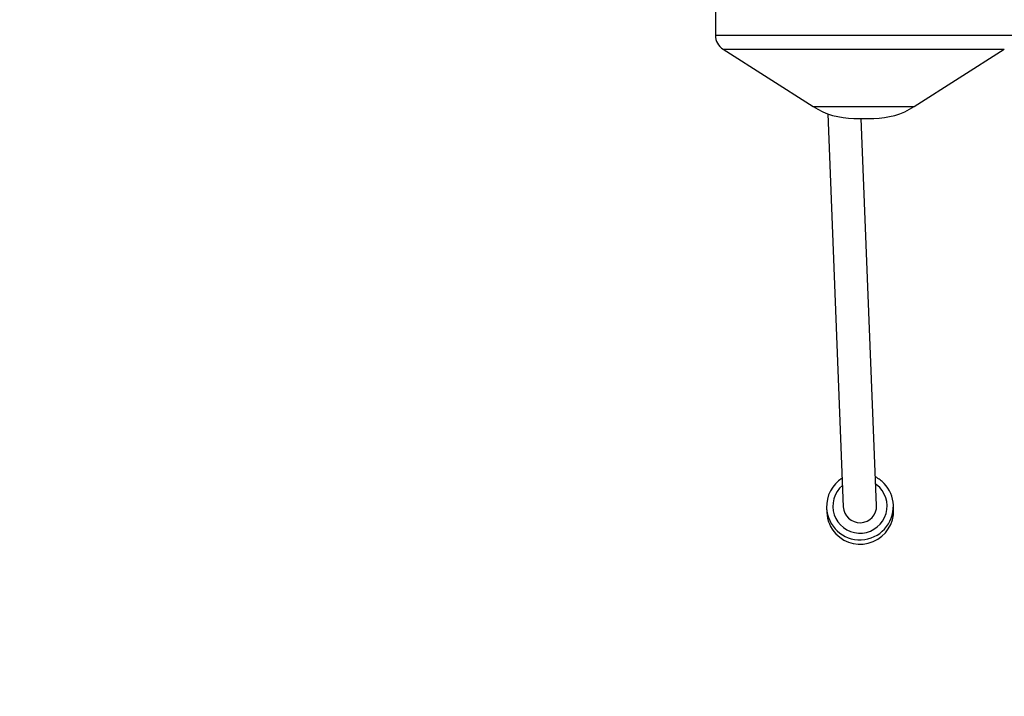
# Model space of a CAD drawing. Units: millimetres. Extents: x -4100 to 4100, y -4100 to 4100.
# Drawn here: x -404 to 67, y -2064 to -1739 of the extents above; entities that cross this region are included whole.
import ezdxf

# ---------------------------------------------------------------- set-up
doc = ezdxf.new("R2010")
doc.units = ezdxf.units.MM

msp = doc.modelspace()

# ---------------------------------------------------------------- linework, layer by layer
at = {"color": 7, "linetype": 'Continuous', "lineweight": 25}
for p, q in [((-71, -1715.69), (-71, -1746.85)), ((-67.3, -1753.6), (-24.14, -1781.06)), ((24.14, -1781.06), (67.3, -1753.6)), ((-17.26, -1784.47), (-9.8, -1972.73)), ((-4.81, -1786.69), (4.81, -1786.69)), ((6.19, -1972.1), (-1.16, -1786.69)), ((-17.79, -1973.25), (-17.7, -1975.39)), ((14.27, -1974.12), (14.19, -1971.99))]:
    msp.add_line(p, q, dxfattribs=at)
at = {"color": 8, "linetype": 'Continuous', "lineweight": 25, "flags": 128}
for points in [[(-71, -1746.85), (-70.95, -1746.85), (-70.57, -1746.85), (-69.85, -1746.85), (-68.78, -1746.85), (-67.36, -1746.85), (-65.61, -1746.85), (-63.53, -1746.85), (-61.14, -1746.85), (-58.44, -1746.85), (-55.45, -1746.85), (-52.19, -1746.85), (-48.66, -1746.85), (-44.89, -1746.85), (-40.9, -1746.85), (-36.7, -1746.85), (-32.32, -1746.85), (-27.79, -1746.85), (-23.11, -1746.85), (-18.31, -1746.85), (-13.43, -1746.85), (-8.48, -1746.85), (-3.48, -1746.85), (1.53, -1746.85), (6.53, -1746.85), (11.5, -1746.85), (16.41, -1746.85), (21.25, -1746.85), (25.97, -1746.85), (30.57, -1746.85), (35.01, -1746.85)], [(35.01, -1746.85), (39.28, -1746.85), (43.36, -1746.85), (47.21, -1746.85), (50.84, -1746.85), (54.21, -1746.85), (57.31, -1746.85), (60.12, -1746.85), (62.63, -1746.85), (64.84, -1746.85), (66.72, -1746.85), (68.26, -1746.85), (69.47, -1746.85), (70.33, -1746.85), (70.84, -1746.85), (71, -1746.85)], [(-67.3, -1753.6), (-67.16, -1753.6), (-66.67, -1753.6), (-65.83, -1753.6), (-64.66, -1753.6), (-63.14, -1753.6), (-61.3, -1753.6), (-59.13, -1753.6), (-56.66, -1753.6), (-53.89, -1753.6), (-50.85, -1753.6), (-47.53, -1753.6), (-43.97, -1753.6), (-40.18, -1753.6), (-36.18, -1753.6), (-31.99, -1753.6), (-27.64, -1753.6), (-23.14, -1753.6), (-18.52, -1753.6), (-13.8, -1753.6), (-9.01, -1753.6), (-4.18, -1753.6), (0.68, -1753.6), (5.54, -1753.6), (10.36, -1753.6), (15.13, -1753.6), (19.82, -1753.6), (24.41, -1753.6), (28.87, -1753.6), (33.18, -1753.6)], [(33.18, -1753.6), (37.32, -1753.6), (41.27, -1753.6), (44.99, -1753.6), (48.49, -1753.6), (51.73, -1753.6), (54.7, -1753.6), (57.39, -1753.6), (59.77, -1753.6), (61.85, -1753.6), (63.6, -1753.6), (65.02, -1753.6), (66.1, -1753.6), (66.84, -1753.6), (67.23, -1753.6), (67.3, -1753.6)], [(-24.14, -1781.06), (-24.12, -1781.06), (-23.85, -1781.06), (-23.24, -1781.06), (-22.28, -1781.06), (-21, -1781.06), (-19.41, -1781.06), (-17.54, -1781.06), (-15.41, -1781.06), (-13.06, -1781.06), (-10.52, -1781.06), (-7.82, -1781.06), (-5.01, -1781.06), (-2.13, -1781.06), (0.78, -1781.06), (3.68, -1781.06), (6.53, -1781.06), (9.28, -1781.06), (11.9, -1781.06)], [(11.9, -1781.06), (14.35, -1781.06), (16.58, -1781.06), (18.57, -1781.06), (20.3, -1781.06), (21.72, -1781.06), (22.83, -1781.06), (23.61, -1781.06), (24.04, -1781.06), (24.14, -1781.06)], [(7.63, -1963.49), (6.03, -1962.06), (5.78, -1961.88)]]:
    msp.add_lwpolyline(points, dxfattribs=at)
at = {"color": 7, "linetype": 'Continuous', "lineweight": 25}
msp.add_circle((0, 0), 4100, dxfattribs=at)
for centre, radius, start, end in [((0, 0), 4100, 135, 315), ((-63, -1746.85), 8, 180, 237.5288), ((-4.81, -1750.69), 36, 237.5288, 270), ((4.81, -1750.69), 36, 270, 302.4712), ((-1.84, -1972.63), 15.95, 122.1735, 182.2447), ((-1.78, -1972.66), 15.99, 43.5584, 62.3292), ((-1.74, -1972.62), 15.94, 2.2763, 43.5675), ((-1.72, -1974.72), 16, 223.5163, 2.1481), ((-1.81, -1972.4), 8, 182.3718, 2.1644), ((-1.77, -1974.75), 15.94, 182.2779, 223.566)]:
    msp.add_arc(centre, radius, start, end, dxfattribs=at)
at = {"color": 8, "linetype": 'Continuous', "lineweight": 25}
for centre, radius, start, end in [((-1.8, -1972.42), 12.99, 130.3068, 43.4527), ((-1.8, -1972.59), 16, 182.3699, 2.1662)]:
    msp.add_arc(centre, radius, start, end, dxfattribs=at)

doc.saveas('drawing.dxf')
